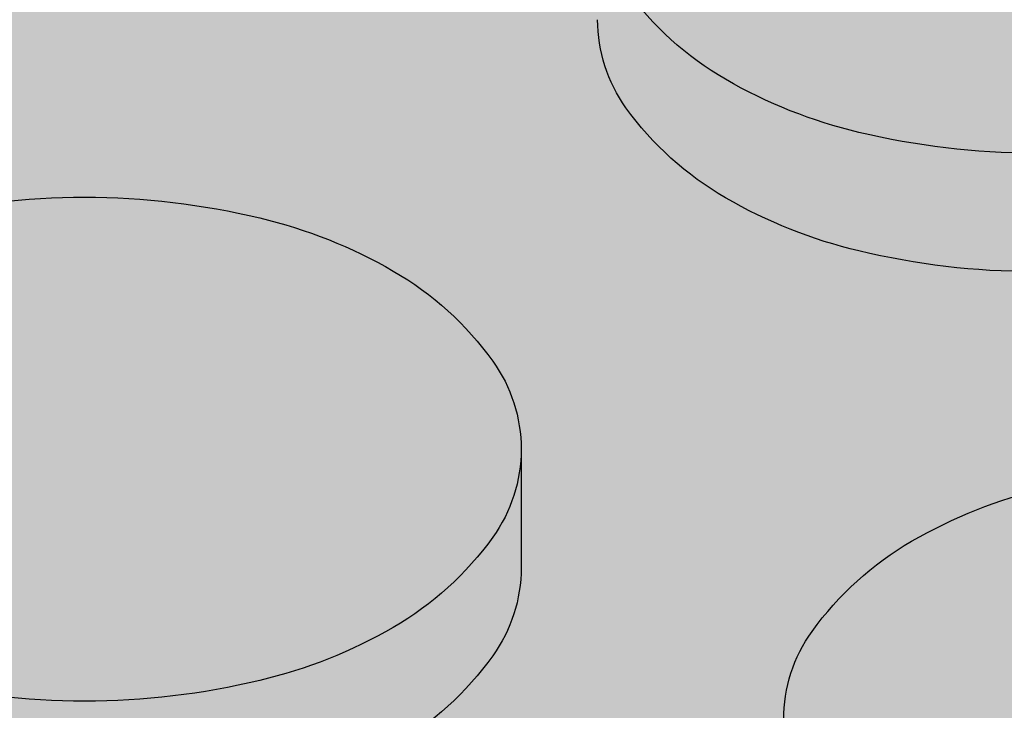
# Model space of a CAD drawing. Units: millimetres. Extents: x 0 to 13.7, y -11.8 to 5.4.
# Drawn here: x 4.4 to 4.5, y -9.3 to -9.2 of the extents above; entities that cross this region are included whole.
import ezdxf

# ---------------------------------------------------------------- set-up
doc = ezdxf.new("R2010")
doc.units = ezdxf.units.MM
doc.header["$MEASUREMENT"] = 0
doc.layers.add('Cotas', color=3, linetype='Continuous')

# ---------------------------------------------------------------- blocks, each defined once
blk = doc.blocks.new('boton2')
at = {"true_color": 0xadadad}
h = blk.add_hatch(color=253, dxfattribs=at)
h.dxf.hatch_style = 1
h.paths.add_polyline_path([(0.02199139510321402, 0.01522273214459346, 0.156851219690156), (0.02351688947965158, 0.01996596493927427, 0.1568512196856791), (0.02199139510321402, 0.02470919773418245, 0.1066170543510337), (0.01662895202480286, 0.02956669486593455, 0.07234108413651717), (0.009442681656310015, 0.03243005385706965, 0.0587518674972296), (-1.364242052659392e-12, 0.03354344741160276, 0.05875186751088256), (-0.00944268166040274, 0.0324300538566149, 0.07234108410634704), (-0.01662895202662185, 0.0295666948663893, 0.1066170543462164), (-0.02199139510548775, 0.02470919773531932, 0.1568512197281599), (-0.02351688948192532, 0.01996596493927427, 0.156851219732606), (-0.02199139510503301, 0.0152227321434566, 0.1066170543090607), (-0.01662895202889558, 0.01036523501375086, 0.07234108411402672), (-0.00944268166222173, 0.007501876022615761, 0.05875186752023033), (-1.364242052659392e-12, 0.006388482466718415, 0.05875186750684502), (0.009442681657674257, 0.00750187602193364, 0.0723410841441908), (0.01662895202707659, 0.01036523501420561, 0.106617054313587)])
h = blk.add_hatch(color=256)
h.dxf.hatch_style = 1
h.set_gradient(color1=(173, 173, 173), color2=(110, 110, 110), tint=1)
edge = h.paths.add_edge_path()
edge.add_arc((0.008049589978782024, 0.0188366435017997), 0.01715872408854566, 299.9999999874526, 324.3428701781842)
edge.add_arc((0.01538005501424777, 0.01357748247210111), 0.008136834465293724, 324.3428701815808, 360.0000000016011)
edge.add_line((0.02351688947965158, 0.01357748247232848), (0.02351688947965158, 0.01717003319913601))
edge.add_line((0.02351688947965158, 0.01717003319913601), (0.02351688947965158, 0.01996596493927427))
edge.add_arc((0.01538005501561202, 0.01996596493881952), 0.008136834464039566, -35.65712983295589, 3.2022171581047587e-09, ccw=False)
edge.add_arc((0.008049589979236771, 0.02522512596874549), 0.01715872408800819, 300.00000001477054, 324.3428701724442, ccw=False)
edge.add_arc((0.003192259744992043, 0.03363826872032405), 0.02687338455367235, 283.4494755193423, 300.00000001292096, ccw=False)
edge.add_arc((-1.364242052659392e-12, 0.04698683230321876), 0.04059834983652586, 270, 283.44947551958774, ccw=False)
edge.add_arc((-4.547473508864641e-13, 0.04698683230208189), 0.04059834983536348, 256.5505244760701, 269.9999999987164, ccw=False)
edge.add_arc((-0.003192259747720527, 0.03363826872146092), 0.02687338455456482, 239.99999999045508, 256.55052447711137, ccw=False)
edge.add_arc((-0.008049589981965255, 0.02522512596851811), 0.0171587240877602, 215.6571298317938, 239.9999999882392, ccw=False)
edge.add_arc((-0.01538005501697626, 0.01996596493881952), 0.008136834465008652, 179.9999999983989, 215.6571298375937, ccw=False)
edge.add_line((-0.02351688948192532, 0.0199659649390469), (-0.02351688948192532, 0.01357748247232848))
edge.add_arc((-0.01538005501652151, 0.01357748247187374), 0.008136834465403808, 179.9999999967979, 215.6571298241885)
edge.add_arc((-0.008049589980601013, 0.01883664350157233), 0.01715872408885158, 215.6571298236665, 240.0000000133066)
edge.add_arc((-0.003192259750903759, 0.027249786255652), 0.02687338455448608, 240.0000000160692, 256.5505244621777)
edge.add_arc((-4.547473508864641e-13, 0.04059834983399924), 0.04059834983395894, 256.5505244610695, 269.9999999987164)
edge.add_arc((-2.273736754432321e-12, 0.04059834983740984), 0.04059834983740984, 270.0000000012836, 283.4494755357892)
edge.add_arc((0.003192259747720527, 0.02724978625292351), 0.02687338455218047, 283.4494755370639, 299.9999999900855)

msp = doc.modelspace()

# ---------------------------------------------------------------- hatches: boundary and pattern name
h = msp.add_hatch(color=253)
h.dxf.hatch_style = 1
h.paths.add_polyline_path([(4.546697428880286, -9.202195329494977, -0.1568512196577244), (4.548222923256269, -9.197452096700978, -0.1066170544083488), (4.553585366337408, -9.192594599566952, -0.07234108405230978), (4.560771636697716, -9.189731240578773, -0.03139827330266395), (4.565790357970961, -9.188859604040523), (4.50439195704859, -9.153411220739805), (4.50439195704859, -9.157003771467295, -0.1568512196608187), (4.502866462672607, -9.161747004261294, -0.1066170544473988), (4.497504019589194, -9.166604501396684, -0.07234108398545307), (4.490317749235707, -9.169467860381907, -0.058751867560492), (4.480875067568029, -9.170581253939169, -0.0587518675576882), (4.47143238590035, -9.169467860381907, -0.07234108400817821), (4.46424611554459, -9.166604501395774, -0.1066170544084604), (4.458883672462996, -9.161747004261976, -0.1568512196814075), (4.457358178086558, -9.157003771467295), (4.457358178086558, -9.150615289000122, -0.1568512196815078), (4.458883672462996, -9.145872056205441, -0.1066170543508117), (4.464246115541407, -9.141014559073689, -0.0723410841228516), (4.471432385908535, -9.138151200082781, -0.0313982732711131), (4.476451107177233, -9.137279563545896), (4.418968867682104, -9.10409217709978), (4.105989327803506, -9.284790998699442), (4.47519732064449, -9.497953332752992), (4.79064117322843, -9.318677282757086), (4.772409709428864, -9.308151342224598), (4.772409709428864, -9.311743892951405, -0.156851219652227), (4.770884215053336, -9.316487125744949, -0.1066170544578404), (4.765521771969013, -9.321344622881021, -0.07234108396585134), (4.758335501617346, -9.32420798186579, -0.05875186757215681), (4.748892819947848, -9.325321375423734, -0.05875186758554332), (4.739450138276986, -9.324207981865335, -0.07234108393568725), (4.732263867927593, -9.321344622881703, -0.1066170544534415), (4.72690142484327, -9.316487125745859, -0.1568512196905634), (4.725375930467287, -9.311743892951405), (4.725375930467287, -9.30535541048355, -0.1568512197015804), (4.726901424843724, -9.300612177688414, -0.1066170543462177), (4.73226386792259, -9.295754680557344, -0.07234108410634402), (4.739450138288809, -9.292891321567119, -0.03139827327709659), (4.744468859557507, -9.292019685030006), (4.683070458635591, -9.25657130172997), (4.683070458635591, -9.260163852456778, -0.1568512196841298), (4.681544964259608, -9.264907085251004, -0.1066170543436889), (4.676182521180742, -9.269764582382983, -0.07234108410740457), (4.668996250815887, -9.272627941373209, -0.05875186752023019), (4.65955356915412, -9.273741334929106, -0.05875186754705426), (4.65011088748917, -9.2726279413723, -0.07234108402851501), (4.642924617130681, -9.26976458238503, -0.1066170543936446), (4.637562174049542, -9.264907085251686, -0.1568512196836761), (4.636036679673559, -9.26016385245746), (4.636036679673559, -9.253775369988695, -0.1568512196724323), (4.637562174049542, -9.249032137194924, -0.1066170544530837), (4.642924617133865, -9.244174640059079, -0.07234108395310952), (4.650110887485077, -9.241311281074992, -0.03139827334280079), (4.655129608764234, -9.240439644535378), (4.593731207841408, -9.204991261235115), (4.593731207841408, -9.208583811962605, -0.1568512197160241), (4.592205713464516, -9.213327044758422, -0.1066170543406868), (4.586843270386105, -9.218184541889038, -0.072341084067014), (4.579657000023978, -9.221047900877899, -0.05875186753544161), (4.570214318360847, -9.222161294434024, -0.05875186753538892), (4.560771636697716, -9.221047900877899, -0.07234108404811616), (4.553585366337408, -9.218184541889947, -0.1066170543998314), (4.548222923256724, -9.213327044756603, -0.156851219675425), (4.546697428880286, -9.208583811961923)])
h.paths.add_polyline_path([(4.42027749264718, -9.199002151775154, -0.07234108399668684), (4.41309122229142, -9.196138792790158, -0.1066170545242647), (4.407728779204824, -9.191281295651358, -0.1568512196088759), (4.406203284829751, -9.186538062858268), (4.406203284829751, -9.180149580393142, -0.1568512196316696), (4.407728779205279, -9.17540634759937, -0.1066170544234125), (4.413091222286418, -9.170548850464662, -0.07234108409398973), (4.420277492651273, -9.167685491475119, -0.05875186750913595), (4.429720174310312, -9.166572097919904, -0.05875186746860557), (4.439162855964348, -9.167685491473527, -0.07234108424034107), (4.44634912634239, -9.17054885046921, -0.1066170542605763), (4.451711569415799, -9.175406347597779, -0.1568512196931281), (4.453237063792237, -9.180149580392914), (4.453237063792237, -9.186538062858268, -0.1568512196705119), (4.451711569416254, -9.19128129565295, -0.1066170543610084), (4.446349126336933, -9.19613879278561, -0.07234108408733031), (4.439162855974352, -9.199002151775382, -0.05875186753186828), (4.429720174310312, -9.200115545331734, -0.05875186753532542)], flags=16)
h.paths.add_polyline_path([(4.402082170534975, -9.209683871784797), (4.402082170534975, -9.216072354250606, -0.1568512196407464), (4.400556676159447, -9.220815587044605, -0.1066170544328945), (4.395194233076943, -9.225673084179768, -0.0723410840302127), (4.388007962719364, -9.22853644316681, -0.05875186754530729), (4.378565281053959, -9.229649836723844, -0.05875186756938046), (4.369122599384916, -9.2285364431659, -0.07234108395548605), (4.361936329033703, -9.225673084181814, -0.106617054502663), (4.356573885948016, -9.220815587043923, -0.1568512196202227), (4.355048391572943, -9.216072354250606), (4.355048391572943, -9.209683871785252, -0.1568512196348976), (4.356573885948471, -9.20494063899148, -0.1066170544775206), (4.361936329032794, -9.200083141854954, -0.07234108394793584), (4.369122599383097, -9.19721978287064, -0.05875186758161683), (4.378565281053959, -9.196106389312014, -0.05875186755727595), (4.388007962721638, -9.19721978286973, -0.07234108402266898), (4.395194233078307, -9.200083141857, -0.1066170544081715), (4.400556676158992, -9.204940638990799, -0.1568512196409476)], flags=16)
h.paths.add_polyline_path([(4.435889079736732, -9.212421979067791, -0.1066170544863956), (4.44125152282151, -9.207564481930355, -0.07234108402297929), (4.448437793179544, -9.204701122943995, -0.05875186753320884), (4.457880474842675, -9.20358772938787, -0.05875186750886807), (4.467323156502623, -9.204701122943085, -0.07234108413517042), (4.474509426870661, -9.207564481934448, -0.1066170543189656), (4.479871869947708, -9.212421979065063, -0.1568512196986261), (4.481397364324145, -9.217165211859971), (4.481397364324145, -9.223553694327371, -0.156851219701931), (4.479871869947708, -9.228296927122507, -0.1066170543539111), (4.474509426868387, -9.23315442425426, -0.0723410840529082), (4.467323156508535, -9.236017783242438, -0.05875186754705361), (4.457880474842675, -9.237131176799245, -0.05875186757112701), (4.448437793173632, -9.236017783241529, -0.07234108394072242), (4.441251522823784, -9.233154424258352, -0.1066170545217614), (4.435889079736732, -9.228296927119779, -0.1568512196202228), (4.434363585361659, -9.223553694326462), (4.434363585361659, -9.217165211860653, -0.1568512196170954)], flags=16)
h.paths.add_polyline_path([(4.416168263248998, -9.234235414336105, -0.07234108407717978), (4.423354533612034, -9.237098773325421, -0.1066170543589721), (4.428716976691355, -9.241956270457855, -0.1568512196840514), (4.430242471067338, -9.246699503252081), (4.430242471067338, -9.253087985719255, -0.1568512197246238), (4.428716976690446, -9.257831218515072, -0.1066170542686341), (4.423354533615672, -9.262688715643186, -0.07234108412318656), (4.416168263248998, -9.265552074635231, -0.0587518675319221), (4.406725581585867, -9.266665468191583, -0.05875186755874631), (4.397282899919553, -9.265552074634094, -0.07234108402556673), (4.390096629561064, -9.262688715646142, -0.1066170543775378), (4.384734186481744, -9.257831218513935, -0.1568512196835437), (4.383208692105306, -9.253087985719255), (4.383208692105306, -9.246699503252081, -0.1568512196431496), (4.384734186480834, -9.241956270458765, -0.1066170544674546), (4.390096629565157, -9.237098773322465, -0.072341083979556), (4.397282899919098, -9.234235414337014, -0.05875186756106381), (4.406725581585867, -9.233122020779753, -0.058751867533973)], flags=16)
h.paths.add_polyline_path([(4.385170176071476, -9.18157438376145, -0.07234108401190088), (4.377983905714807, -9.18443774274781, -0.05875186754710703), (4.368541224049856, -9.185551136304618, -0.05875186754705409), (4.359098542384906, -9.18443774274781, -0.07234108404919139), (4.351912272024599, -9.181574383759404, -0.1066170543805106), (4.346549828944823, -9.176716886626515, -0.1568512196759087), (4.345024334568386, -9.171973653831607), (4.345024334568386, -9.165585171366253, -0.1568512196614347), (4.346549828944369, -9.1608419385718, -0.1066170544049418), (4.351912272025508, -9.155984441437774, -0.07234108405627425), (4.359098542386725, -9.153121082449367, -0.05875186753595976), (4.368541224049856, -9.152007688893242, -0.05875186753574576), (4.377983905712988, -9.153121082449367, -0.07234108401898869), (4.385170176070567, -9.155984441435727, -0.1066170544834331), (4.390532619155344, -9.160841938572936, -0.1568512196201134), (4.392058113530418, -9.165585171366025), (4.392058113530418, -9.171973653831607, -0.1568512196347641), (4.390532619154889, -9.176716886625378, -0.1066170544585818)], flags=16)
h.paths.add_polyline_path([(4.419696117306664, -9.156016844912507, -0.05875186754430315), (4.410253435641714, -9.154903451355928, -0.07234108402428707), (4.40306716528368, -9.152040092368885, -0.1066170544214329), (4.397704722201631, -9.147182595234405, -0.1568512196823122), (4.396179227825648, -9.142439362439497), (4.396179227825648, -9.136050879973006, -0.1568512196755262), (4.397704722202086, -9.131307647178325, -0.1066170544185727), (4.40306716528368, -9.126450150044299, -0.07234108398431972), (4.410253435637621, -9.12358679105862, -0.05875186756995171), (4.419696117306664, -9.122473397500677, -0.05875186757248838), (4.429138798975707, -9.12358679105862, -0.07234108396160047), (4.436325069327374, -9.12645015004339, -0.1066170544777434), (4.441687512411697, -9.131307647179916, -0.1568512196346872), (4.443213006787225, -9.136050879973688), (4.443213006787225, -9.14243936243927, -0.1568512196234172), (4.441687512412152, -9.147182595232813, -0.1066170544801839), (4.436325069327374, -9.152040092369795, -0.07234108400156207), (4.429138798971614, -9.1549034513557, -0.0587518675471072)], flags=16)
h.paths.add_polyline_path([(4.45127557982061, -9.251663182352992, -0.07234108409150697), (4.458461850184555, -9.248799823362994, -0.05875186753143578), (4.467904531848141, -9.247686429806869, -0.05875186754741106), (4.477347213513092, -9.248799823363676, -0.07234108400133381), (4.484533483868852, -9.251663182349581, -0.1066170544866201), (4.489895926953629, -9.256520679487018, -0.1568512196168857), (4.491421421328702, -9.26126391227988), (4.491421421328702, -9.267652394745461, -0.1568512195991595), (4.489895926954084, -9.272395627537641, -0.1066170545145301), (4.484533483867942, -9.277253124676214, -0.07234108400887854), (4.477347213511273, -9.28011648366212, -0.05875186753544143), (4.467904531848141, -9.281229877218244, -0.05875186751919892), (4.458461850186829, -9.280116483662802, -0.07234108409905916), (4.451275579821974, -9.277253124672804, -0.1066170543226642), (4.445913136744018, -9.272395627542416, -0.1568512197757787), (4.444387642367126, -9.267652394745916), (4.444387642367126, -9.261263912277833, -0.1568512197389811), (4.445913136744473, -9.256520679482016, -0.1066170542943376)], flags=16)
h.paths.add_polyline_path([(4.485518478618467, -9.194019402934124), (4.485518478618467, -9.187630920468543, -0.156851219623077), (4.48704397299354, -9.182887687675453, -0.106617054475928), (4.492406416078317, -9.178030190538244, -0.07234108400296813), (4.499592686433623, -9.175166831552339, -0.05875186755034922), (4.509035368099028, -9.174053437995532, -0.05875186752050671), (4.518478049761249, -9.17516683155143, -0.07234108410475691), (4.525664320125649, -9.178030190541428, -0.1066170543674446), (4.53102676320497, -9.182887687674544, -0.156851219663979), (4.532552257580953, -9.187630920468315), (4.532552257580953, -9.194019402934124, -0.1568512197045515), (4.531026763204061, -9.198762635729715, -0.1066170542389107), (4.525664320132016, -9.203620132857147, -0.07234108426856196), (4.518478049751245, -9.206483491853966, -0.05875186745663643), (4.509035368099028, -9.207596885406907, -0.05875186748621169), (4.499592686443627, -9.206483491852829, -0.07234108416677854), (4.492406416071951, -9.20362013286033, -0.1066170543478148), (4.487043972994449, -9.198762635728578, -0.15685121966347)], flags=16)
h.paths.add_polyline_path([(4.416749638591334, -9.27722072119898, -0.05875186753672324), (4.426192320254465, -9.278334114755332, -0.07234108404589674), (4.433378590614318, -9.281197473743283, -0.1066170544322668), (4.438741033696367, -9.286054970878446, -0.1568512196374413), (4.440266528071895, -9.29079820367199), (4.440266528071895, -9.297186686137572, -0.1568512196553199), (4.438741033695912, -9.301929918932025, -0.1066170543851305), (4.433378590616591, -9.306787416065141, -0.07234108408888107), (4.426192320252646, -9.309650775054912, -0.0587518675230078), (4.416749638591334, -9.31076416861081, -0.05875186749332563), (4.40730695693366, -9.309650775056049, -0.07234108420905841), (4.4001206865588, -9.306787416061049, -0.1066170542176744), (4.394758243486756, -9.301929918934526, -0.1568512197370931), (4.393232749109409, -9.297186686138254), (4.393232749109409, -9.290798203671308, -0.1568512197193921), (4.394758243486301, -9.286054970875718, -0.1066170542643891), (4.400120686561074, -9.281197473747149, -0.07234108416606881), (4.407306956931386, -9.278334114754195, -0.05875186750730893)], flags=16)
h.paths.add_polyline_path([(4.350927277278167, -9.23921816317577), (4.350927277278167, -9.245606645644308, -0.1568512197187758), (4.349401782901275, -9.250349878439671, -0.1066170543334064), (4.344039339822864, -9.255207375570286, -0.07234108403767425), (4.336853069464375, -9.258070734558466, -0.05875186755874568), (4.327410387797151, -9.259184128115955, -0.05875186757213119), (4.317967706128108, -9.25807073455801, -0.07234108397005228), (4.310781435775532, -9.255207375572787, -0.1066170544469021), (4.305418992692118, -9.250349878437625, -0.1568512196576232), (4.30389349831659, -9.245606645643626), (4.30389349831659, -9.239218163176453, -0.1568512196755257), (4.305418992693028, -9.234474930381772, -0.106617054437671), (4.310781435775986, -9.229617433247064, -0.07234108394773918), (4.317967706125835, -9.22675407426275, -0.05875186758611399), (4.327410387797151, -9.225640680704352, -0.05875186757246147), (4.336853069466649, -9.226754074262296, -0.07234108401536718), (4.344039339822864, -9.229617433249565, -0.1066170543245939), (4.34940178290082, -9.234474930379498, -0.1568512197364992)], flags=16)
h.paths.add_polyline_path([(4.377562083433638, -9.271490561849284, -0.1568512196867966), (4.379087577810076, -9.276233794643737), (4.379087577810076, -9.282622277111592, -0.156851219705107), (4.377562083433638, -9.2873655099065, -0.106617054424579), (4.372199640350679, -9.292223007040981, -0.07234108396626664), (4.365013369998103, -9.295086366025977, -0.05875186757395868), (4.355570688329514, -9.296199759583693, -0.05875186756046585), (4.34612800666229, -9.295086366026432, -0.07234108399609808), (4.33894173630744, -9.292223007040526, -0.1066170544095555), (4.333579293225391, -9.2873655099065, -0.1568512196869057), (4.332053798848953, -9.282622277112047), (4.332053798848953, -9.276233794643737, -0.1568512196870063), (4.333579293225391, -9.271490561849284, -0.1066170544091997), (4.33894173630744, -9.266633064715485, -0.07234108397821008), (4.346128006660471, -9.263769705729807, -0.05875186757270215), (4.355570688329514, -9.262656312171863, -0.05875186758592726), (4.365013369999922, -9.263769705730262, -0.07234108394838566), (4.372199640350679, -9.266633064714803, -0.1066170544246421)], flags=16)
h.paths.add_polyline_path([(4.34090322027361, -9.201507945224172, -0.156851219683199), (4.339377725897172, -9.20625117801908, -0.1066170543996341), (4.334015282816488, -9.211108675152424, -0.07234108403062961), (4.326829012457999, -9.213972034139921, -0.05875186754710755), (4.317386330793049, -9.215085427696728, -0.05875186753361516), (4.307943649129918, -9.213972034140376, -0.07234108407918849), (4.300757378766882, -9.21110867515106, -0.106617054345478), (4.295394935688471, -9.206251178019762, -0.1568512196959816), (4.293869441312033, -9.2015079452244), (4.293869441312033, -9.195119462757454, -0.1568512196523594), (4.295394935687561, -9.19037622996391, -0.1066170544576788), (4.300757378771884, -9.185518732827838, -0.07234108398310576), (4.30794364912537, -9.182655373842614, -0.05875186756100988), (4.317386330793049, -9.181541980285353, -0.05875186757423501), (4.326829012462092, -9.182655373843069, -0.07234108393455164), (4.334015282811485, -9.185518732826246, -0.1066170545122557), (4.339377725898537, -9.190376229964592, -0.1568512196315936), (4.34090322027361, -9.195119462757454)], flags=16)
h.paths.add_polyline_path([(4.497068029998097, -9.226986388095817, -0.1066170545671003), (4.502430473086967, -9.22212889095497, -0.07234108391807147), (4.509616743435451, -9.219265531972475, -0.05875186757447525), (4.519059425104039, -9.218152138414759, -0.05875186754738446), (4.528502106769444, -9.219265531971566, -0.0723410840156951), (4.535688377126114, -9.222128890957926, -0.1066170544189921), (4.541050820208618, -9.226986388092634, -0.1568512196722216), (4.542576314584601, -9.231729620886405), (4.542576314584601, -9.238118103354715, -0.156851219727368), (4.541050820207253, -9.24286133615076, -0.1066170542656711), (4.53568837713339, -9.24771883327842, -0.07234108415452947), (4.528502106763078, -9.250582192271374, -0.05875186750684481), (4.519059425104039, -9.251695585826589, -0.05875186753366897), (4.509616743441818, -9.250582192270237, -0.07234108405691025), (4.502430473080146, -9.247718833281603, -0.1066170544142003), (4.497068029999006, -9.242861336147577, -0.1568512196461429), (4.495542535623478, -9.23811810335335), (4.495542535623478, -9.231729620887997, -0.1568512195911759)], flags=16)
h.paths.add_polyline_path([(4.479435880352518, -9.288678813821413, -0.07234108415465663), (4.486622150721921, -9.285815454829368, -0.05875186749564345), (4.49606483238005, -9.284702061274835, -0.05875186753574572), (4.505507514043181, -9.28581545483096, -0.07234108404610862), (4.512693784403488, -9.288678813818684, -0.1066170543966985), (4.518056227484628, -9.293536310952256, -0.1568512196803413), (4.519581721860611, -9.298279543746254), (4.519581721860611, -9.304668026214564, -0.1568512196982192), (4.518056227484173, -9.309411259009472, -0.1066170543877604), (4.512693784403034, -9.314268756142134, -0.07234108397129295), (4.505507514050912, -9.317132115127812, -0.05875186758384986), (4.49606483238005, -9.318245508686438, -0.05875186754348), (4.48662215071419, -9.317132115129404, -0.07234108407984671), (4.479435880352518, -9.314268756139633, -0.1066170543427908), (4.474073437274107, -9.309411259007653, -0.1568512196786629), (4.472547942898125, -9.3046680262132), (4.472547942898125, -9.298279543747618, -0.1568512196609614), (4.474073437273653, -9.293536310953847, -0.1066170543513089)], flags=16)
h.paths.add_polyline_path([(4.444909939122788, -9.314236352666946, -0.05875186750889515), (4.454352620782281, -9.31534974622216, -0.07234108412920107), (4.461538891149864, -9.318213105213296, -0.1066170543294317), (4.466901334227366, -9.323070602344139, -0.1568512196926445), (4.468426828603803, -9.327813835139047), (4.468426828603803, -9.334202317605993, -0.1568512196489988), (4.466901334228275, -9.338945550399309, -0.1066170544419268), (4.461538891144862, -9.343803047535154, -0.07234108401592239), (4.454352620788192, -9.346666406521514, -0.05875186754708134), (4.444909939122788, -9.347779800078321, -0.05875186753633926), (4.435467257459202, -9.346666406521969, -0.07234108406031883), (4.428280987098439, -9.343803047533562, -0.106617054387771), (4.422918544017755, -9.338945550399764, -0.1568512196695858), (4.421393049641772, -9.334202317605993), (4.421393049641772, -9.327813835139047, -0.1568512197134102), (4.422918544018664, -9.323070602343684, -0.1066170542748564), (4.428280987093437, -9.318213105214888, -0.07234108417358964), (4.435467257465113, -9.315349746221706, -0.05875186749842184)], flags=16)
h.paths.add_polyline_path([(4.38222369735842, -9.310731765136303, -0.1066170543933532), (4.387586140439105, -9.315589262269647, -0.1568512196575144), (4.389111634814633, -9.320332495063646), (4.389111634814633, -9.326720977530819, -0.1568512196835117), (4.387586140438195, -9.3314642103255, -0.1066170543469024), (4.382223697360693, -9.336321707456797, -0.07234108410338287), (4.375037426995384, -9.339185066447023, -0.0587518675202564), (4.365594745334072, -9.34029846000292, -0.05875186752020324), (4.356152063672759, -9.33918506644725, -0.07234108412194447), (4.348965793306085, -9.33632170745566, -0.1066170543079648), (4.343603350229948, -9.331464210325954, -0.1568512197041005), (4.342077855853056, -9.326720977530819), (4.342077855853056, -9.320332495063646, -0.1568512196782805), (4.343603350229039, -9.315589262269192, -0.1066170543539978), (4.348965793307904, -9.310731765137213, -0.0723410841010344), (4.356152063672759, -9.307868406146987, -0.05875186752077433), (4.365594745334072, -9.30675501259109, -0.05875186752056039), (4.375037426995384, -9.307868406146987, -0.0723410840824794)], flags=16)
h.paths.add_polyline_path([(4.525228330531824, -9.264002019559918, -0.106617054294893), (4.530590773607052, -9.259144522430212, -0.07234108417378617), (4.537777043978728, -9.25628116343703, -0.05875186749392447), (4.547219725636403, -9.25516776988227, -0.05875186751783645), (4.55666240729726, -9.25628116343794, -0.07234108409939999), (4.56384867766257, -9.259144522428393, -0.1066170543646888), (4.569211120741436, -9.264002019560373, -0.1568512196720902), (4.570736615117418, -9.268745252354826), (4.570736615117418, -9.275133734821317, -0.1568512196758244), (4.569211120741436, -9.27987696761577, -0.1066170544276083), (4.563848677659387, -9.284734464750478, -0.072341084024456), (4.556662407301353, -9.28759782373752, -0.05875186754435534), (4.547219725636403, -9.2887112172941, -0.05875186752017636), (4.537777043974636, -9.28759782373843, -0.07234108409884737), (4.530590773610236, -9.284734464748432, -0.1066170543582323), (4.52522833053137, -9.279876967616225, -0.1568512196781788), (4.523702836155387, -9.275133734821772), (4.523702836155387, -9.268745252354826, -0.1568512196928553)], flags=16)
h.paths.add_polyline_path([(4.289748327016802, -9.224653754149564), (4.289748327016802, -9.231042236616737, -0.156851219657591), (4.28822283264082, -9.235785469410736, -0.1066170544467062), (4.282860389557861, -9.240642966545899, -0.07234108398787432), (4.275674119203465, -9.243506325531577, -0.0587518675605186), (4.266231437536241, -9.244619719088838, -0.05875186753358846), (4.256788755872655, -9.243506325532486, -0.07234108408515948), (4.249602485509619, -9.240642966542943, -0.1066170543381948), (4.244240042431208, -9.235785469411645, -0.1568512196987349), (4.242714548054771, -9.231042236616737), (4.242714548054771, -9.224653754149564, -0.1568512197020636), (4.244240042431208, -9.219910521354429, -0.1066170543346531), (4.249602485509619, -9.215053024223359, -0.07234108404961717), (4.256788755868563, -9.212189665234725, -0.05875186755749002), (4.266231437536241, -9.211076271677008, -0.05875186758415379), (4.275674119207103, -9.212189665235634, -0.07234108395233747), (4.282860389557861, -9.215053024220403, -0.1066170544435825), (4.28822283264082, -9.219910521355565, -0.156851219660748)], flags=16)
h.paths.add_polyline_path([(4.32640719017683, -9.301024853240712, -0.15685121969814), (4.327932684553268, -9.30576808603562), (4.327932684553268, -9.312156568504385, -0.1568512197014473), (4.32640719017683, -9.31689980129952, -0.1066170543845733), (4.321044747095691, -9.321757298431955, -0.07234108400660191), (4.313858476739931, -9.324620657418542, -0.05875186756051951), (4.304415795072707, -9.325734050975804, -0.05875186756046585), (4.294973113405483, -9.324620657418542, -0.0723410840064361), (4.287786843049723, -9.321757298431955, -0.106617054384768), (4.282424399968583, -9.31689980129952, -0.1568512197014812), (4.280898905592146, -9.312156568504385), (4.280898905592146, -9.30576808603562, -0.1568512196983527), (4.282424399968583, -9.301024853240712, -0.1066170543875998), (4.287786843049723, -9.29616735610805, -0.07234108400620043), (4.294973113405483, -9.293303997121463, -0.05875186756103774), (4.304415795072707, -9.292190603564201, -0.05875186756082325), (4.313858476739931, -9.293303997121463, -0.07234108400637486), (4.321044747095691, -9.29616735610805, -0.1066170543878232)], flags=16)
h.paths.add_polyline_path([(4.299772384021814, -9.26875245456879), (4.299772384021814, -9.275140937035736, -0.1568512196873568), (4.298246889645377, -9.279884169830417, -0.1066170543939172), (4.292884446564237, -9.284741666963988, -0.07234108399491815), (4.285698176209841, -9.287605025950121, -0.05875186757215824), (4.276255494540344, -9.288718419508065, -0.05875186759898197), (4.266812812867663, -9.287605025948984, -0.07234108391602824), (4.259626542520088, -9.284741666966035, -0.1066170544438736), (4.25426409943622, -9.279884169830872, -0.1568512196869052), (4.252738605059783, -9.275140937036419), (4.252738605059783, -9.268752454568109, -0.1568512197161546), (4.254264099436675, -9.264009221772291, -0.1066170543175525), (4.259626542513722, -9.259151724642585, -0.07234108415441214), (4.266812812885398, -9.25628836565054, -0.05875186748757968), (4.276255494540344, -9.255174972096917, -0.05875186746048712), (4.285698176192106, -9.256288365649631, -0.07234108423331015), (4.292884446570604, -9.259151724644632, -0.1066170542680157), (4.298246889644922, -9.264009221772973, -0.1568512197164285)], flags=16)
h.paths.add_polyline_path([(4.403197727526837, -9.344884037614726, -0.07234108408047427), (4.410383997890783, -9.347747396604042, -0.1066170543837883), (4.415746440970558, -9.352604893736704, -0.1568512196720888), (4.417271935346541, -9.357348126531157), (4.417271935346541, -9.363736608998103, -0.1568512196575907), (4.415746440970558, -9.368479841792102, -0.1066170544085103), (4.410383997889419, -9.373337338926127, -0.07234108407036317), (4.403197727526837, -9.376200697914761, -0.05875186752203034), (4.39375504586598, -9.377314091470431, -0.05875186751922591), (4.384312364205122, -9.376200697914989, -0.07234108407435877), (4.377126093842087, -9.373337338926127, -0.1066170544087071), (4.371763650760492, -9.368479841792102, -0.1568512196576243), (4.370238156384964, -9.363736608998103), (4.370238156384964, -9.357348126531157, -0.1568512196722981), (4.371763650760947, -9.352604893736704, -0.1066170543835639), (4.377126093840722, -9.347747396604042, -0.07234108408446349), (4.384312364204668, -9.344884037614499, -0.0587518675197973), (4.39375504586598, -9.343770644059056, -0.05875186752233283)], flags=16)
h.paths.add_polyline_path([(4.489459937359349, -9.332777514238138, -0.07234108400304637), (4.496646207714655, -9.32991415525155, -0.05875186757169788), (4.506088889384152, -9.328800761693834, -0.0587518675607962), (4.515531571051831, -9.329914155251096, -0.07234108397488725), (4.522717841404408, -9.332777514235865, -0.1066170544920619), (4.528080284490095, -9.337635011373528, -0.1568512196260952), (4.529605778865168, -9.342378244166618), (4.529605778865168, -9.348766726632427, -0.1568512196375176), (4.52808028448964, -9.35350995942597, -0.1066170544131063), (4.5227178414085, -9.358367456560451, -0.07234108411801406), (4.515531571041826, -9.361230815550677, -0.05875186749692592), (4.506088889384152, -9.36234420910521, -0.05875186750756077), (4.496646207725114, -9.36123081555045, -0.07234108407328374), (4.489459937361623, -9.358367456562043, -0.1066170544676557), (4.48409749427821, -9.353509959425288, -0.1568512196169934), (4.482571999903136, -9.348766726632427), (4.482571999903136, -9.342378244166618, -0.1568512196057477), (4.484097494277755, -9.337635011373983, -0.1066170544313306)], flags=16)
h.paths.add_polyline_path([(4.540614830615702, -9.303243222847165, -0.07234108408667247), (4.547801100979648, -9.300379863857394, -0.05875186752080194), (4.557243782640505, -9.299266470301497, -0.05875186749370973), (4.566686464298179, -9.300379863856257, -0.07234108418429884), (4.573872734670765, -9.30324322285012, -0.1066170542933276), (4.579235177745538, -9.308100719979826, -0.1568512196839196), (4.580760672121976, -9.312843952774507), (4.580760672121976, -9.319232435240089, -0.1568512196580738), (4.579235177745993, -9.323975668034088, -0.1066170543587518), (4.573872734667582, -9.328833165166749, -0.07234108413143199), (4.566686464299998, -9.331696524158112, -0.05875186750681782), (4.557243782640505, -9.332809917713327, -0.05875186753364189), (4.547801100977829, -9.331696524156975, -0.07234108403381329), (4.540614830618431, -9.328833165169705, -0.1066170544676541), (4.535252387535017, -9.32397566803295, -0.1568512196169938), (4.533726893159944, -9.319232435240089), (4.533726893159944, -9.312843952774735, -0.1568512196430165), (4.535252387535472, -9.308100719980736, -0.1066170544018114)], flags=16)
h.paths.add_polyline_path([(4.454933996127345, -9.358335053085945, -0.05875186752056039), (4.464376677788657, -9.359448446641842, -0.07234108412188475), (4.471562948155331, -9.362311805633205, -0.1066170542912035), (4.476925391231013, -9.367169302762, -0.1568512197208367), (4.478450885607906, -9.371912535557364), (4.478450885607906, -9.378301018025446, -0.1568512196873042), (4.476925391231923, -9.383044250819673, -0.1066170544221137), (4.471562948149419, -9.38790174795438, -0.07234108401592433), (4.46437667779275, -9.39076510694074, -0.05875186754708017), (4.454933996127345, -9.391878500497548, -0.05875186754702713), (4.44549131446194, -9.39076510694074, -0.0723410839970275), (4.438305044107089, -9.38790174795529, -0.1066170544812564), (4.432942601021857, -9.383044250817854, -0.1568512196284757), (4.431417106646784, -9.378301018025219), (4.431417106646784, -9.371912535558046, -0.156851219680417), (4.432942601022766, -9.367169302763592, -0.1066170543499288), (4.438305044100723, -9.362311805632068, -0.07234108410298226), (4.445491314466032, -9.359448446641842, -0.0587518675207742)], flags=16)
h.paths.add_polyline_path([(4.576383223788632, -9.234467728166443, -0.1066170542875738), (4.581745666864315, -9.229610231037647, -0.07234108412567583), (4.588931937231443, -9.226746872046284, -0.05875186752252198), (4.59837461889321, -9.225633478490614, -0.05875186750886843), (4.607817300553158, -9.22674687204583, -0.0723410841371168), (4.615003570921196, -9.229610231037192, -0.106617054291898), (4.620366013996879, -9.234467728165988, -0.156851219724064), (4.621891508373771, -9.239210960961579), (4.621891508373771, -9.245599443429207, -0.1568512197201119), (4.620366013997788, -9.25034267622457, -0.106617054363009), (4.615003570918468, -9.255200173356776, -0.07234108410633198), (4.607817300553158, -9.258063532346547, -0.05875186750856396), (4.59837461889321, -9.259176925901762, -0.05875186752195007), (4.588931937231898, -9.258063532346092, -0.07234108409489579), (4.581745666867498, -9.255200173356322, -0.1066170543591044), (4.576383223787722, -9.250342676223887, -0.1568512196841605), (4.57485772941174, -9.245599443429661), (4.57485772941174, -9.23921096096226, -0.1568512197247543)], flags=16)
h.paths.add_polyline_path([(4.336431247182752, -9.345123553662667, -0.1568512196397132), (4.337956741557825, -9.349866786455756), (4.337956741557825, -9.35625526892293, -0.1568512196835113), (4.336431247181388, -9.36099850171761, -0.10661705436212), (4.331068804102976, -9.365855998849362, -0.07234108407338732), (4.32388253373994, -9.368719357838678, -0.05875186753369482), (4.314439852077264, -9.36983275139503, -0.05875186752020332), (4.304997170415952, -9.36871935783936, -0.07234108412194619), (4.297810900049278, -9.36585599884777, -0.1066170543079616), (4.29244845697314, -9.360998501718065, -0.1568512197041015), (4.290922962596248, -9.35625526892293), (4.290922962596248, -9.349866786455756, -0.1568512196604778), (4.292448456971776, -9.345123553662212, -0.1066170544010688), (4.297810900052916, -9.340266056528186, -0.07234108405827853), (4.304997170413678, -9.33740269753978, -0.05875186753418645), (4.314439852077264, -9.336289303983428, -0.05875186754741117), (4.323882533742214, -9.337402697540234, -0.07234108400972412), (4.331068804098884, -9.340266056526595, -0.1066170544556464)], flags=16)
h.paths.add_polyline_path([(4.359229104634885, -9.377281687997062, -0.106617054351032), (4.364591547713296, -9.382139185128814, -0.1568512196812983), (4.366117042089734, -9.386882417923495), (4.366117042089734, -9.39327090039044, -0.1568512196781464), (4.364591547713751, -9.398014133184894, -0.1066170543732557), (4.359229104633975, -9.402871630317556, -0.0723410840690183), (4.352042834271849, -9.405734989306417, -0.05875186753366778), (4.342600152608718, -9.40684838286277, -0.05875186754705401), (4.333157470943767, -9.405734989305962, -0.07234108402012368), (4.325971200586189, -9.402871630319147, -0.1066170544278047), (4.320608757503685, -9.39801413318444, -0.1568512196576242), (4.319083263128157, -9.39327090039044), (4.319083263128157, -9.386882417923495, -0.1568512196609518), (4.320608757504139, -9.382139185129496, -0.1066170544051653), (4.325971200585279, -9.37728168799547, -0.07234108408761736), (4.333157470949679, -9.374418329006382, -0.05875186751088213), (4.342600152608718, -9.373304935451394, -0.05875186749722985), (4.352042834266392, -9.374418329005927, -0.07234108413651784)], flags=16)
h.paths.add_polyline_path([(4.413221784531395, -9.388982738033953, -0.07234108415934314), (4.420408054901706, -9.391846097027361, -0.1066170541899361), (4.425770497972842, -9.39670359415161, -0.1568512197852474), (4.427295992351098, -9.401446826948792), (4.427295992351098, -9.407835309418239, -0.1568512197776365), (4.425770497973751, -9.412578542214966, -0.1066170542553608), (4.420408054898523, -9.417436039342398, -0.07234108408882334), (4.413221784535033, -9.420299398332851, -0.05875186754533268), (4.403779102870082, -9.421412791889885, -0.05875186754803139), (4.394336421205132, -9.420299398332851, -0.07234108404703295), (4.387150150845279, -9.417436039344445, -0.1066170543734502), (4.381787707765504, -9.412578542211783, -0.1568512196781808), (4.380262213389521, -9.40783530941733), (4.380262213389521, -9.401446826950156, -0.1568512197042007), (4.381787707766414, -9.39670359415502, -0.1066170543076079), (4.387150150842551, -9.391846097025315, -0.07234108411754855), (4.39433642120877, -9.388982738033953, -0.05875186752352526), (4.403779102870082, -9.387869344478055, -0.05875186752056059)], flags=16)
h.paths.add_polyline_path([(4.586407280792734, -9.278566428587489, -0.1066170544624583), (4.591769723877057, -9.273708931451644, -0.07234108395505681), (4.59895599422827, -9.27084557246733, -0.05875186757444863), (4.608398675897313, -9.269732178909614, -0.05875186756079631), (4.617841357564991, -9.270845572466875, -0.07234108400395414), (4.625027627920296, -9.273708931453008, -0.1066170544083274), (4.630390071001891, -9.278566428586807, -0.1568512196812998), (4.631915565378328, -9.283309661381487), (4.631915565378328, -9.289698143848888, -0.1568512196635726), (4.630390071002346, -9.29444137664266, -0.1066170544171394), (4.625027627920296, -9.29929887377714, -0.07234108400860896), (4.617841357564537, -9.302162232763727, -0.05875186755874482), (4.608398675897313, -9.303275626321216, -0.05875186757213127), (4.59895599422827, -9.302162232763273, -0.0723410839597139), (4.591769723877057, -9.299298873778731, -0.1066170544716901), (4.58640728079228, -9.294441376642204, -0.1568512196430477), (4.584881786416751, -9.289698143848888), (4.584881786416751, -9.283309661381487, -0.1568512196609473)], flags=16)
h.paths.add_polyline_path([(4.238593433759995, -9.254188045540992), (4.238593433759995, -9.26057652800953, -0.156851219730122), (4.237067939383103, -9.26531976080512, -0.1066170542392911), (4.231705496310148, -9.270177257932325, -0.07234108421057282), (4.22451922593438, -9.273040616927098, -0.05875186748174026), (4.215076544278979, -9.274154010481176, -0.05875186748443815), (4.205633862623579, -9.27304061692687, -0.07234108420624129), (4.198447592248264, -9.270177257932325, -0.1066170542593011), (4.193085149174856, -9.26531976080421, -0.1568512197100829), (4.191559654797963, -9.260576528008848), (4.191559654797963, -9.254188045541675, -0.1568512196907172), (4.193085149174401, -9.249444812746766, -0.1066170543753536), (4.198447592254631, -9.244587315614105, -0.07234108403800545), (4.205633862613119, -9.24172395662638, -0.05875186755032244), (4.215076544278979, -9.240610563069573, -0.05875186754735746), (4.224519225944839, -9.24172395662638, -0.07234108404234213), (4.231705496303782, -9.244587315614105, -0.1066170543557624), (4.237067939383103, -9.24944481274563, -0.1568512197105834)], flags=16)
h.paths.add_polyline_path([(4.275252296920932, -9.330559144634641, -0.1568512196575081), (4.27677779129646, -9.33530237742864), (4.27677779129646, -9.341690859895813, -0.1568512196494726), (4.275252296920932, -9.346434092689584, -0.1066170544689988), (4.269889853836155, -9.351291589825884, -0.07234108397511409), (4.262703583483578, -9.354154948810653, -0.05875186756049305), (4.253260901815899, -9.355268342367914, -0.05875186756043894), (4.243818220148221, -9.354154948810653, -0.0723410839562177), (4.236631949797463, -9.35129158982702, -0.1066170545281446), (4.231269506710412, -9.346434092687993, -0.1568512196088762), (4.229744012335338, -9.341690859894904), (4.229744012335338, -9.335302377429322, -0.1568512196170948), (4.231269506710412, -9.33055914463646, -0.1066170544520786), (4.236631949792915, -9.32570164750016, -0.07234108408123152), (4.243818220156406, -9.322838288511527, -0.05875186750910855), (4.253260901815899, -9.321724894956311, -0.05875186750889502), (4.262703583475393, -9.322838288511527, -0.07234108410013403), (4.269889853840247, -9.325701647501297, -0.1066170543933556)], flags=16)
h.paths.add_polyline_path([(4.517620237891713, -9.369793145706332, -0.0723410840801552), (4.524806508254294, -9.36692978671747, -0.05875186752074743), (4.534249189916061, -9.365816393161573, -0.05875186753397234), (4.543691871579192, -9.366929786717925, -0.07234108408751941), (4.550878141943137, -9.369793145707696, -0.1066170543111851), (4.556240585020184, -9.37465064283763, -0.1568512197219269), (4.557766079397076, -9.37939387563322), (4.557766079397076, -9.385782358101302, -0.1568512197365774), (4.556240585019729, -9.390525590897575, -0.1066170542481371), (4.55087814194632, -9.39538308802478, -0.07234108418057734), (4.54369187157328, -9.398246447018643, -0.05875186749517855), (4.534249189916061, -9.399359840573176, -0.05875186748168711), (4.52480650826066, -9.398246447019098, -0.07234108417294664), (4.517620237888529, -9.395383088026371, -0.1066170543311958), (4.512257794811937, -9.390525590895301, -0.1568512196754276), (4.5107323004355, -9.38578235810062), (4.5107323004355, -9.379393875633902, -0.1568512196609526), (4.512257794811482, -9.374650642839903, -0.1066170543933977)], flags=16)
h.paths.add_polyline_path([(4.248617490765007, -9.298286745960901), (4.248617490765007, -9.304675228427847, -0.1568512196813746), (4.247091996388569, -9.309418461222528, -0.1066170543357523), (4.241729553311067, -9.314275958353825, -0.07234108413143199), (4.234543282943484, -9.317139317345188, -0.05875186750681782), (4.225100601283991, -9.318252710900403, -0.05875186753364189), (4.215657919621314, -9.31713931734405, -0.07234108410873033), (4.208471649255095, -9.314275958352916, -0.1066170542881185), (4.203109206178958, -9.309418461223437, -0.1568512197225185), (4.201583711802066, -9.304675228427847), (4.201583711802066, -9.298286745960901, -0.1568512197339652), (4.203109206179413, -9.293543513164856, -0.1066170542852587), (4.208471649255095, -9.28868601603606, -0.07234108406876226), (4.215657919617222, -9.285822657046062, -0.05875186755929049), (4.225100601283991, -9.284709263488573, -0.05875186753219897), (4.234543282947577, -9.285822657044925, -0.07234108409147054), (4.241729553311067, -9.28868601603515, -0.1066170543333112), (4.247091996388569, -9.293543513165993, -0.1568512196926451)], flags=16)
h.paths.add_polyline_path([(4.473651614991574, -9.396464078111173, -0.05875186756100539), (4.483094296659253, -9.395350684553911, -0.05875186755010831), (4.492536978325113, -9.396464078110718, -0.07234108405690783), (4.499723248684965, -9.399327437099352, -0.1066170543198156), (4.505085691763377, -9.40418493422974, -0.1568512197279082), (4.506611186140269, -9.40892816702533), (4.506611186140269, -9.415316649493867, -0.1568512197539062), (4.505085691762922, -9.42005988229014, -0.1066170541969714), (4.499723248691332, -9.424917379415753, -0.07234108426044554), (4.492536978311016, -9.427780738412118, -0.05875186746116159), (4.483094296659253, -9.428894131965059, -0.05875186747179545), (4.473651615005672, -9.42778073841189, -0.07234108419698812), (4.466465344630812, -9.424917379418254, -0.1066170543104665), (4.461102901554675, -9.420059882288093, -0.1568512196927552), (4.459577407178237, -9.415316649493185), (4.459577407178237, -9.408928167026012, -0.1568512196669331), (4.46110290155422, -9.404184934231786, -0.1066170544328918), (4.466465344637179, -9.39932743709685, -0.0723410839934507)], flags=16)
h.paths.add_polyline_path([(4.568775131151703, -9.340258854311948, -0.07234108404479597), (4.575961401512011, -9.337395495324905, -0.05875186751879272), (4.585404083173323, -9.33628210176969, -0.05875186752408088), (4.594846764834635, -9.337395495325133, -0.07234108403664233), (4.602033035194033, -9.340258854311948, -0.1066170544834328), (4.607395478278811, -9.345116351449157, -0.1568512196201149), (4.608920972653884, -9.349859584242246), (4.608920972653884, -9.356248066708055, -0.1568512196169618), (4.607395478278811, -9.360991299500917, -0.1066170545056531), (4.602033035193124, -9.365848796639035, -0.07234108396914612), (4.594846764840547, -9.368712155623577, -0.05875186756051826), (4.585404083173323, -9.369825549180838, -0.05875186755496426), (4.575961401506099, -9.368712155623804, -0.07234108397730385), (4.568775131152613, -9.365848796639035, -0.1066170545058499), (4.563412688066926, -9.360991299500917, -0.156851219616993), (4.561887193691852, -9.356248066708055), (4.561887193691852, -9.349859584242473, -0.1568512196203249), (4.563412688066926, -9.345116351449157, -0.1066170544832103)], flags=16)
h.paths.add_polyline_path([(4.431939403401991, -9.424884975946021, -0.05875186750886813), (4.441382085061939, -9.425998369501237, -0.07234108415389948), (4.448568355431341, -9.428861728493509, -0.1066170542798317), (4.453930798507024, -9.433719225622532, -0.1568512197191815), (4.455456292883916, -9.438462458418122), (4.455456292883916, -9.444850940885296, -0.1568512197014573), (4.453930798507479, -9.449594173679976, -0.1066170543077411), (4.448568355430432, -9.454451670810364, -0.07234108414378873), (4.441382085061939, -9.457315029802182, -0.05875186750856466), (4.431939403401991, -9.458428423357397, -0.05875186754882763), (4.422496721737041, -9.457315029800817, -0.07234108399744324), (4.415310451381281, -9.454451670814912, -0.1066170544709967), (4.409948008296503, -9.449594173678385, -0.1568512196398217), (4.40842251392143, -9.444850940885296), (4.40842251392143, -9.438462458418122, -0.1568512196577237), (4.409948008297413, -9.433719225624124, -0.1066170544426671), (4.415310451380371, -9.428861728488961, -0.07234108400754703), (4.422496721737041, -9.4259983695026, -0.05875186754939963)], flags=16)
h.paths.add_polyline_path([(4.614567581323733, -9.315582060057729, -0.1066170545166264), (4.61993002441033, -9.3107245629187, -0.07234108396437783), (4.627116294761997, -9.307861203934614, -0.0587518675610098), (4.636558976429676, -9.306747810377352, -0.05875186757148419), (4.646001658098719, -9.307861203935069, -0.07234108391998582), (4.653187928446748, -9.310724562917109, -0.1066170545712034), (4.658550371536073, -9.315582060058183, -0.1568512195909631), (4.660075865910692, -9.320325292850136), (4.660075865910692, -9.326713775315945, -0.1568512196169613), (4.658550371535618, -9.331457008108806, -0.1066170545056531), (4.653187928449931, -9.336314505246925, -0.07234108397330945), (4.6460016580969, -9.339177864231466, -0.05875186755776735), (4.636558976429676, -9.340291257788728, -0.05875186754702728), (4.627116294764271, -9.339177864231921, -0.07234108401770357), (4.619930024407601, -9.336314505245333, -0.1066170544514963), (4.614567581324188, -9.331457008109489, -0.1568512196375501), (4.61304208694866, -9.326713775315945), (4.61304208694866, -9.320325292850363, -0.1568512196117264)], flags=16)
h.paths.add_polyline_path([(4.534830565257032, -9.411028487136925, -0.05875186753238654), (4.544273246921072, -9.409915093580572, -0.05875186758592731), (4.55371592859148, -9.411028487138971, -0.07234108392126512), (4.560902198939964, -9.413891846122148, -0.1066170545177495), (4.56626464202656, -9.418749343260494, -0.1568512196201149), (4.567790136401634, -9.423492576053583), (4.567790136401634, -9.429881058519165, -0.1568512196056155), (4.566264642027015, -9.434624291311799, -0.1066170545233738), (4.560902198939964, -9.439481788450827, -0.07234108396122997), (4.553715928587842, -9.442345147435141, -0.0587518675605451), (4.544273246921072, -9.443458540992403, -0.05875186750673742), (4.534830565261124, -9.442345147437187, -0.07234108413723611), (4.527644294893541, -9.439481788445597, -0.1066170543452923), (4.52228185181513, -9.43462429131339, -0.1568512196673162), (4.520756357439147, -9.429881058519165), (4.520756357439147, -9.42349257605381, -0.1568512196819899), (4.522281851815585, -9.418749343258902, -0.106617054339248), (4.527644294893541, -9.41389184612715, -0.0723410840972672)], flags=16)
h.paths.add_polyline_path([(4.578799188154896, -9.384357554731857, -0.07234108399538987), (4.585985458509292, -9.381494195746178, -0.05875186756100927), (4.595428140176971, -9.380380802188917, -0.05875186757148419), (4.604870821846013, -9.381494195746633, -0.07234108398845818), (4.612057092200409, -9.384357554732539, -0.1066170543789465), (4.617419535281094, -9.38921505186429, -0.1568512197159465), (4.618945029657986, -9.393958284660108), (4.618945029657986, -9.400346767128418, -0.156851219686874), (4.617419535281549, -9.405089999922872, -0.1066170543902604), (4.612057092200864, -9.409947497056216, -0.07234108405050113), (4.604870821840102, -9.41281085604394, -0.05875186753269119), (4.595428140176971, -9.413924249600065, -0.05875186752195007), (4.585985458515658, -9.412810856044395, -0.07234108405743848), (4.578799188154441, -9.40994749705667, -0.1066170544539974), (4.573436745071028, -9.40508999992037, -0.1568512196262052), (4.571911250695955, -9.400346767127054), (4.571911250695955, -9.393958284661473, -0.1568512196554523), (4.573436745071938, -9.38921505186702, -0.1066170544422675)], flags=16)
h.paths.add_polyline_path([(4.483675672000679, -9.44056277852949, -0.0587518675354921), (4.493118353664265, -9.439449384973138, -0.05875186757423493), (4.502561035333308, -9.440562778530854, -0.0723410839552267), (4.50974730568452, -9.443426137515168, -0.1066170544626836), (4.515109748768843, -9.448283634651013, -0.1568512196607415), (4.516635243144826, -9.453026867445011), (4.516635243144826, -9.459415349912184, -0.156851219675393), (4.515109748768388, -9.464158582706865, -0.1066170544378297), (4.50974730568543, -9.469016079841573, -0.07234108391283323), (4.502561035338765, -9.471879438824978, -0.05875186760892569), (4.493118353664265, -9.47299283238474, -0.05875186759543491), (4.483675671991129, -9.471879438825432, -0.0723410839801214), (4.476489401638553, -9.469016079839072, -0.1066170543247227), (4.471126958560596, -9.464158582709139, -0.1568512197366101), (4.469601464183249, -9.459415349912867), (4.469601464183249, -9.45302686744433, -0.1568512197221366), (4.471126958560141, -9.448283634648739, -0.1066170543491589), (4.476489401639462, -9.443426137517669, -0.07234108406112878)], flags=16)
h.paths.add_polyline_path([(4.187438540504097, -9.283722336935377), (4.187438540504097, -9.290110819399594, -0.1568512196114645), (4.185913046129023, -9.29485405219291, -0.1066170545006783), (4.180550603043791, -9.299711549330574, -0.07234108397948412), (4.173364332690305, -9.302574908315798, -0.05875186756051844), (4.163921651023081, -9.30368830187306, -0.05875186754152559), (4.154478969357676, -9.30257490831648, -0.0723410840363687), (4.147292698998733, -9.29971154932921, -0.1066170544267084), (4.141930255917138, -9.294854052194502, -0.1568512196521228), (4.140404761541156, -9.290110819400276), (4.140404761541156, -9.283722336934694, -0.1568512196263042), (4.141930255916229, -9.278979104141378, -0.1066170544727415), (4.147292699001007, -9.274121607004396, -0.07234108403311135), (4.154478969359495, -9.271258248017809, -0.05875186753043216), (4.163921651023081, -9.270144854461911, -0.05875186754915757), (4.173364332688486, -9.27125824801849, -0.07234108397623232), (4.180550603041972, -9.274121607003032, -0.1066170545471325), (4.185913046129478, -9.278979104143197, -0.1568512195854676)], flags=16)
h.paths.add_polyline_path([(4.624591638328745, -9.359680760474454, -0.1066170543960894), (4.629954081409885, -9.354823263340883, -0.07234108401854523), (4.637140351766554, -9.35195990435384, -0.058751867559264), (4.646583033433778, -9.350846510796352, -0.05875186753217198), (4.656025715097819, -9.351959904352704, -0.07234108411616914), (4.663211985463128, -9.354823263344066, -0.1066170542210859), (4.668574428536537, -9.35968076046968, -0.1568512197826275), (4.670099922914339, -9.364423993266634), (4.670099922914339, -9.370812475735853, -0.1568512198374042), (4.668574428536537, -9.375555708534627, -0.106617054182823), (4.663211985465402, -9.380413205659103, -0.07234108421654292), (4.656025715089633, -9.383276564653876, -0.05875186748171364), (4.646583033433778, -9.384389958207954, -0.05875186750853769), (4.637140351774285, -9.38327656465274, -0.07234108411892416), (4.629954081407611, -9.380413205662059, -0.1066170543511653), (4.6245916383292, -9.375555708530307, -0.156851219681408), (4.623066143952762, -9.370812475735626), (4.623066143952762, -9.36442399326868, -0.1568512196663735)], flags=16)
h.paths.add_polyline_path([(4.665722474581905, -9.286047768662662, -0.1066170543890086), (4.67108491766259, -9.281190271529546, -0.07234108400088968), (4.67827118801744, -9.278326912542958, -0.05875186757092904), (4.687713869686483, -9.277213518984787, -0.05875186757071447), (4.697156551355526, -9.278326912542958, -0.07234108398233342), (4.704342821709012, -9.281190271528637, -0.1066170544283657), (4.709705264791062, -9.286047768663344, -0.1568512196607437), (4.711230759167044, -9.290791001457343), (4.711230759167044, -9.297179483924289, -0.1568512196753928), (4.709705264790607, -9.30192271671897, -0.1066170543844177), (4.704342821710831, -9.306780213851859, -0.07234108406062466), (4.697156551349615, -9.309643572840265, -0.05875186753366885), (4.687713869686483, -9.310756966396617, -0.0587518675336156), (4.678271188023352, -9.309643572840265, -0.07234108407918914), (4.671084917660316, -9.30678021385095, -0.1066170543454764), (4.665722474581905, -9.301922716719652, -0.1568512196959805), (4.664196980205467, -9.297179483924289), (4.664196980205467, -9.290791001457343, -0.1568512196815069)], flags=16)
h.paths.add_polyline_path([(4.675746531586462, -9.330146469080752, -0.1066170543250848), (4.681108974664419, -9.325288971950364, -0.0723410840476126), (4.688295245023816, -9.32242561296173, -0.05875186755926259), (4.69773792669104, -9.321312219404241, -0.05875186754836138), (4.707180608356445, -9.322425612961275, -0.07234108407361928), (4.714366878718117, -9.325288971950819, -0.1066170543100903), (4.719729321795164, -9.330146469080752, -0.1568512197164282), (4.721254816172056, -9.33488970187657), (4.721254816172056, -9.341278184343516, -0.1568512197019308), (4.719729321795619, -9.346021417138651, -0.1066170543348098), (4.714366878717207, -9.350878914269721, -0.07234108404585457), (4.707180608358264, -9.353742273258355, -0.0587518675597244), (4.69773792669104, -9.354855666816071, -0.05875186757035816), (4.688295245021997, -9.3537422732579, -0.07234108401985309), (4.681108974665328, -9.350878914270176, -0.1066170543502277), (4.675746531586007, -9.346021417138651, -0.1568512197019637), (4.67422103720957, -9.341278184343516), (4.67422103720957, -9.33488970187657, -0.1568512197166433)], flags=16)

# ---------------------------------------------------------------- linework, layer by layer
at = {"color": 251}
msp.add_line((4.430515569760352, -9.246857176855862), (4.430515569760352, -9.253245659323035), dxfattribs=at)
for points in [[(4.458153573536599, -9.203745402991423, -0.05875186753544117), (4.46759625519973, -9.204858796547775, -0.07234108405772482), (4.474782525560947, -9.207722155536182, -0.1066170543910242), (4.480144968641177, -9.212579652669525, -0.1568512196708113), (4.48167046301716, -9.217322885463979, -0.1568512196707934), (4.480144968641177, -9.22206611825775, -0.1066170543910886), (4.474782525560947, -9.226923615391549, -0.07234108405767511), (4.46759625519973, -9.229786974379728, -0.05875186753531236), (4.458153573536599, -9.23090036793608, -0.05875186753532543), (4.448710891873013, -9.229786974379728, -0.07234108405759379), (4.441524621512251, -9.226923615391549, -0.1066170543909579), (4.436162178431111, -9.22206611825775, -0.1568512196707111), (4.434636684055583, -9.217322885463979, -0.1568512196706961), (4.436162178431111, -9.212579652669525, -0.1066170543908603), (4.441524621512251, -9.207722155536182, -0.07234108405784054), (4.448710891873013, -9.204858796547775, -0.05875186753549209)], [(4.406998680279791, -9.23327969438376, -0.05875186753544117), (4.416441361943377, -9.234393087940113, -0.07234108405772482), (4.423627632304139, -9.237256446928065, -0.1066170543910242), (4.42899007538437, -9.242113944061408, -0.1568512196708113), (4.430515569760352, -9.246857176855862, -0.1568512196707934), (4.42899007538437, -9.251600409650088, -0.1066170543910886), (4.423627632304139, -9.256457906783432, -0.07234108405767511), (4.416441361943377, -9.259321265771838, -0.05875186753531236), (4.406998680279791, -9.26043465932819, -0.05875186753532543), (4.397555998616205, -9.259321265771838, -0.07234108405759379), (4.390369728254989, -9.256457906783432, -0.1066170543909579), (4.385007285175213, -9.251600409650088, -0.1568512196707111), (4.383481790798776, -9.246857176855862, -0.1568512196706961), (4.385007285175213, -9.242113944061408, -0.1066170543908603), (4.390369728254989, -9.237256446928065, -0.07234108405784054), (4.397555998616205, -9.234393087940113, -0.05875186753549209)], [(4.468177630540701, -9.247844103410422, -0.05875186753544117), (4.477620312204742, -9.248957496967002, -0.07234108405772482), (4.484806582565049, -9.251820855955408, -0.1066170543910242), (4.490169025646189, -9.256678353088752, -0.1568512196708113), (4.491694520021717, -9.261421585882978, -0.1568512196707934), (4.490169025646189, -9.266164818676977, -0.1066170543910886), (4.484806582565049, -9.271022315810548, -0.07234108405767511), (4.477620312204742, -9.273885674798954, -0.05875186753531236), (4.468177630540701, -9.274999068355307, -0.05875186753532543), (4.45873494887757, -9.273885674798954, -0.07234108405759379), (4.451548678516808, -9.271022315810548, -0.1066170543909579), (4.446186235436123, -9.266164818676977, -0.1568512196707111), (4.44466074106014, -9.261421585882978, -0.1568512196706961), (4.446186235436123, -9.256678353088752, -0.1066170543908603), (4.451548678516808, -9.251820855955408, -0.07234108405784054), (4.45873494887757, -9.248957496967002, -0.05875186753549209)]]:
    msp.add_lwpolyline(points, format="xyb", close=True, dxfattribs=at)
for points in [[(4.48167046301716, -9.223711367930925, -0.1568512196705036), (4.480144968641177, -9.228454600724923, -0.1066170543910886), (4.474782525560947, -9.23331209785804, -0.07234108405767511), (4.46759625519973, -9.236175456846901, -0.05875186753531236), (4.458153573536599, -9.237288850403253, -0.05875186753532543), (4.448710891873013, -9.236175456846901, -0.07234108405759379), (4.441524621512251, -9.23331209785804, -0.1066170543909579), (4.436162178431111, -9.228454600724923, -0.1568512196707111), (4.434636684055583, -9.223711367930925)], [(4.430515569760352, -9.253245659323035, -0.1568512196705036), (4.42899007538437, -9.257988892117261, -0.1066170543910886), (4.423627632304139, -9.262846389250377, -0.07234108405767511), (4.416441361943377, -9.265709748239011, -0.05875186753531236), (4.406998680279791, -9.266823141794909, -0.05875186753532543), (4.397555998616205, -9.265709748239011, -0.07234108405759379), (4.390369728254989, -9.262846389250377, -0.1066170543909579), (4.385007285175213, -9.257988892117261, -0.1568512196707111), (4.383481790798776, -9.253245659323035)]]:
    msp.add_lwpolyline(points, format="xyb", dxfattribs=at)

# ---------------------------------------------------------------- block references
at = {"layer": 'Cotas'}
for p in [(4.457880474844949, -9.237131176799018), (4.406725581587686, -9.2666654681909), (4.467904531849051, -9.281229877218244)]:
    msp.add_blockref('boton2', p, dxfattribs=at)

doc.saveas('drawing.dxf')
